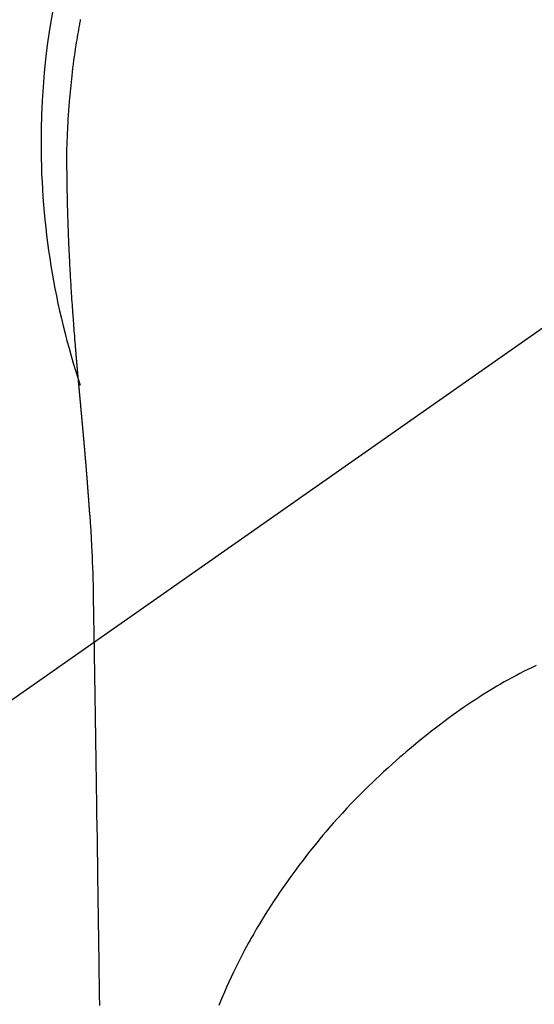
# Model space of a CAD drawing. Extents: x 56059 to 82181, y 210 to 8610.
# Drawn here: x 71197 to 71215, y 7122 to 7155 of the extents above; entities that cross this region are included whole.
import ezdxf

# ---------------------------------------------------------------- set-up
doc = ezdxf.new("R2010")
doc.units = 0
doc.header["$LTSCALE"] = 50
doc.header["$MEASUREMENT"] = 0
doc.linetypes.add('CENTER2', pattern=[1.125, 0.75, -0.125, 0.125, -0.125])
doc.layers.get('0').update_dxf_attribs({"linetype": 'CONTINUOUS'})
doc.layers.add('150-機器', color=8, linetype='CONTINUOUS')
doc.layers.add('160-文字', color=254, linetype='CONTINUOUS')
doc.styles.add('KH001', font='txt')
doc.dimstyles.new('KH1xx030', dxfattribs={"dimscale": 30, "dimtxt": 2, "dimasz": 0.6, "dimexe": 0.3, "dimexo": 1.2, "dimgap": 0.5, "dimtad": 3, "dimdec": 1, "dimdsep": 46, "dimlunit": 6, "dimtxsty": 'KH001', "dimblk": 'DOT', "dimcen": 1, "dimdle": 1, "dimclrd": 256, "dimclre": 256, "dimclrt": 256, "dimadec": 0, "dimazin": 0, "dimtfac": 1, "dimtdec": 1, "dimtix": 1, "dimtmove": 2, "dimatfit": 3, "dimldrblk": 'CLOSEDBLANK', "dimfxl": 1, "dimtolj": 1, "dimtzin": 0, "dimlwd": -1, "dimlwe": -1, "dimarcsym": 0})

# ---------------------------------------------------------------- blocks, each defined once
blk = doc.blocks.new('_ClosedBlank')
at = {"color": 0, "linetype": 'ByBlock', "lineweight": -2}
for p, q in [((-1, 0.1667), (0, 0)), ((-1, 0.1667), (-1, -0.1667)), ((0, 0), (-1, -0.1667))]:
    blk.add_line(p, q, dxfattribs=at)
blk = doc.blocks.new('_Dot')
at = {"color": 0, "linetype": 'ByBlock', "lineweight": -2}
blk.add_line((-0.5, 0), (-1, 0), dxfattribs=at)
at = {"color": 0, "linetype": 'ByBlock', "const_width": 0.5}
blk.add_lwpolyline([(-0.25, 0, 1), (0.25, 0, 1)], format="xyb", close=True, dxfattribs=at)

msp = doc.modelspace()

# ---------------------------------------------------------------- linework, layer by layer
at = {"layer": '150-機器', "color": 13, "linetype": 'CENTER2'}
msp.add_line((71224.018, 7150.835), (70980, 6979.972), dxfattribs=at)
at = {"layer": '150-機器', "color": 13, "linetype": 'Continuous'}
for points in [[(71199.417, 7155.02), (71199.409, 7154.977), (71199.401, 7154.934), (71199.393, 7154.891), (71199.385, 7154.848), (71199.37, 7154.762), (71199.354, 7154.676), (71199.339, 7154.59), (71199.324, 7154.504), (71199.31, 7154.418), (71199.295, 7154.332), (71199.281, 7154.246), (71199.268, 7154.159), (71199.247, 7154.029), (71199.228, 7153.9), (71199.21, 7153.77), (71199.192, 7153.64), (71199.175, 7153.509), (71199.158, 7153.379), (71199.142, 7153.248), (71199.127, 7153.118), (71199.115, 7153.009), (71199.103, 7152.9), (71199.091, 7152.791), (71199.08, 7152.682), (71199.07, 7152.572), (71199.06, 7152.463), (71199.05, 7152.354), (71199.041, 7152.244), (71199.029, 7152.091), (71199.018, 7151.938), (71199.008, 7151.784), (71198.998, 7151.631), (71198.994, 7151.565), (71198.991, 7151.499), (71198.987, 7151.433), (71198.984, 7151.368), (71198.981, 7151.28), (71198.977, 7151.192), (71198.974, 7151.104), (71198.97, 7151.016), (71198.966, 7150.927), (71198.961, 7150.839), (71198.956, 7150.75), (71198.953, 7150.661), (71198.952, 7150.593), (71198.952, 7150.524), (71198.953, 7150.455), (71198.953, 7150.386), (71198.954, 7150.278), (71198.954, 7150.171), (71198.955, 7150.063), (71198.955, 7149.955), (71198.956, 7149.877), (71198.957, 7149.799), (71198.957, 7149.721), (71198.958, 7149.643), (71198.959, 7149.589), (71198.96, 7149.535), (71198.96, 7149.482), (71198.961, 7149.428), (71198.963, 7149.344), (71198.964, 7149.26), (71198.966, 7149.176), (71198.967, 7149.092), (71198.968, 7149.025), (71198.97, 7148.959), (71198.971, 7148.893), (71198.972, 7148.826), (71198.974, 7148.748), (71198.977, 7148.67), (71198.979, 7148.592), (71198.981, 7148.514), (71198.983, 7148.444), (71198.985, 7148.375), (71198.987, 7148.305), (71198.989, 7148.235), (71198.992, 7148.154), (71198.995, 7148.073), (71198.998, 7147.993), (71199.001, 7147.912), (71199.004, 7147.846), (71199.006, 7147.781), (71199.009, 7147.716), (71199.011, 7147.65), (71199.014, 7147.585), (71199.016, 7147.519), (71199.019, 7147.454), (71199.022, 7147.388), (71199.025, 7147.316), (71199.029, 7147.244), (71199.033, 7147.172), (71199.036, 7147.1), (71199.039, 7147.045), (71199.042, 7146.991), (71199.044, 7146.936), (71199.047, 7146.882), (71199.052, 7146.789), (71199.056, 7146.697), (71199.061, 7146.605), (71199.066, 7146.512), (71199.069, 7146.457), (71199.072, 7146.401), (71199.076, 7146.346), (71199.079, 7146.29), (71199.083, 7146.218), (71199.087, 7146.145), (71199.092, 7146.072), (71199.096, 7146), (71199.101, 7145.913), (71199.107, 7145.826), (71199.112, 7145.739), (71199.118, 7145.652), (71199.124, 7145.553), (71199.131, 7145.454), (71199.138, 7145.355), (71199.145, 7145.256), (71199.149, 7145.201), (71199.153, 7145.146), (71199.157, 7145.091), (71199.161, 7145.035), (71199.166, 7144.961), (71199.171, 7144.887), (71199.176, 7144.813), (71199.182, 7144.739), (71199.188, 7144.654), (71199.194, 7144.57), (71199.201, 7144.485), (71199.208, 7144.4), (71199.216, 7144.299), (71199.224, 7144.197), (71199.232, 7144.096), (71199.241, 7143.994)], [(71199.241, 7143.994), (71199.241, 7143.987), (71199.242, 7143.98), (71199.243, 7143.973), (71199.243, 7143.966), (71199.244, 7143.959), (71199.244, 7143.952), (71199.245, 7143.945), (71199.245, 7143.938), (71199.246, 7143.931), (71199.247, 7143.924), (71199.247, 7143.917), (71199.248, 7143.91), (71199.248, 7143.903), (71199.249, 7143.897), (71199.249, 7143.89), (71199.25, 7143.883), (71199.251, 7143.876), (71199.251, 7143.869), (71199.252, 7143.863), (71199.252, 7143.856), (71199.253, 7143.849), (71199.254, 7143.841), (71199.254, 7143.834), (71199.255, 7143.827), (71199.255, 7143.82), (71199.256, 7143.813), (71199.256, 7143.806), (71199.257, 7143.799), (71199.258, 7143.792), (71199.258, 7143.785), (71199.259, 7143.778), (71199.259, 7143.771), (71199.26, 7143.764), (71199.261, 7143.757), (71199.261, 7143.75), (71199.262, 7143.743), (71199.262, 7143.736), (71199.263, 7143.729), (71199.264, 7143.722), (71199.264, 7143.714), (71199.265, 7143.707), (71199.265, 7143.7), (71199.266, 7143.693), (71199.267, 7143.686), (71199.267, 7143.679), (71199.268, 7143.672), (71199.269, 7143.665), (71199.269, 7143.658), (71199.269, 7143.65), (71199.269, 7143.643), (71199.27, 7143.636), (71199.271, 7143.629), (71199.271, 7143.622), (71199.272, 7143.615), (71199.272, 7143.608), (71199.273, 7143.601), (71199.274, 7143.593), (71199.274, 7143.586), (71199.275, 7143.579), (71199.276, 7143.572), (71199.276, 7143.565), (71199.277, 7143.558), (71199.277, 7143.55), (71199.278, 7143.543), (71199.279, 7143.536), (71199.279, 7143.529), (71199.28, 7143.522), (71199.281, 7143.514), (71199.281, 7143.507), (71199.282, 7143.5), (71199.282, 7143.493), (71199.283, 7143.487), (71199.284, 7143.479), (71199.284, 7143.472), (71199.285, 7143.465), (71199.286, 7143.458), (71199.286, 7143.451), (71199.287, 7143.443), (71199.287, 7143.436), (71199.288, 7143.429), (71199.289, 7143.422), (71199.289, 7143.414), (71199.29, 7143.407), (71199.291, 7143.4), (71199.291, 7143.393), (71199.292, 7143.385), (71199.293, 7143.378), (71199.293, 7143.371), (71199.294, 7143.364), (71199.294, 7143.356), (71199.295, 7143.349), (71199.296, 7143.342), (71199.296, 7143.335), (71199.297, 7143.327), (71199.298, 7143.32), (71199.298, 7143.313), (71199.299, 7143.305), (71199.3, 7143.298), (71199.3, 7143.291), (71199.301, 7143.283), (71199.302, 7143.276), (71199.302, 7143.269), (71199.303, 7143.261), (71199.304, 7143.254), (71199.304, 7143.247), (71199.305, 7143.24), (71199.305, 7143.232), (71199.306, 7143.225), (71199.307, 7143.218), (71199.307, 7143.21), (71199.308, 7143.203), (71199.309, 7143.195), (71199.309, 7143.188), (71199.31, 7143.181), (71199.311, 7143.173), (71199.311, 7143.166), (71199.312, 7143.159), (71199.313, 7143.151), (71199.313, 7143.144), (71199.314, 7143.137), (71199.315, 7143.129), (71199.315, 7143.122), (71199.316, 7143.114), (71199.317, 7143.108), (71199.317, 7143.101), (71199.318, 7143.093), (71199.319, 7143.086), (71199.319, 7143.078), (71199.32, 7143.071), (71199.321, 7143.064), (71199.321, 7143.056), (71199.322, 7143.049), (71199.323, 7143.041), (71199.323, 7143.034), (71199.324, 7143.026), (71199.325, 7143.019), (71199.325, 7143.011), (71199.326, 7143.004), (71199.327, 7142.997), (71199.327, 7142.989), (71199.328, 7142.982), (71199.329, 7142.974), (71199.329, 7142.967), (71199.33, 7142.959), (71199.331, 7142.952), (71199.331, 7142.944), (71199.332, 7142.937), (71199.333, 7142.929), (71199.333, 7142.922), (71199.334, 7142.914), (71199.335, 7142.907), (71199.336, 7142.899), (71199.336, 7142.892), (71199.337, 7142.884), (71199.338, 7142.877), (71199.338, 7142.869), (71199.339, 7142.862), (71199.34, 7142.854), (71199.34, 7142.847), (71199.341, 7142.839), (71199.342, 7142.832), (71199.342, 7142.824), (71199.343, 7142.817), (71199.344, 7142.809), (71199.344, 7142.802), (71199.345, 7142.794), (71199.346, 7142.787), (71199.346, 7142.779), (71199.347, 7142.771), (71199.348, 7142.764), (71199.349, 7142.756), (71199.349, 7142.749), (71199.35, 7142.741), (71199.351, 7142.735), (71199.351, 7142.727), (71199.352, 7142.719), (71199.353, 7142.712), (71199.353, 7142.704), (71199.354, 7142.697), (71199.355, 7142.689), (71199.355, 7142.681), (71199.356, 7142.674), (71199.357, 7142.666), (71199.358, 7142.659), (71199.358, 7142.651), (71199.359, 7142.643), (71199.36, 7142.636), (71199.36, 7142.628), (71199.361, 7142.62), (71199.362, 7142.613), (71199.362, 7142.605), (71199.363, 7142.598), (71199.364, 7142.59), (71199.365, 7142.582), (71199.365, 7142.575), (71199.366, 7142.567), (71199.367, 7142.559), (71199.367, 7142.552), (71199.368, 7142.544), (71199.369, 7142.536), (71199.37, 7142.529), (71199.37, 7142.521), (71199.371, 7142.513), (71199.372, 7142.506), (71199.372, 7142.498), (71199.373, 7142.49), (71199.374, 7142.483), (71199.374, 7142.475), (71199.375, 7142.467), (71199.376, 7142.459), (71199.377, 7142.452), (71199.377, 7142.444), (71199.378, 7142.436), (71199.379, 7142.429), (71199.379, 7142.421), (71199.38, 7142.413), (71199.381, 7142.405), (71199.382, 7142.398), (71199.382, 7142.39), (71199.383, 7142.382), (71199.384, 7142.374), (71199.384, 7142.367), (71199.385, 7142.36), (71199.386, 7142.352), (71199.387, 7142.344), (71199.387, 7142.337), (71199.388, 7142.329), (71199.389, 7142.321), (71199.389, 7142.313), (71199.39, 7142.306), (71199.391, 7142.298), (71199.392, 7142.29), (71199.392, 7142.282), (71199.393, 7142.274), (71199.394, 7142.267), (71199.394, 7142.259), (71199.395, 7142.251), (71199.396, 7142.243), (71199.397, 7142.235), (71199.397, 7142.228), (71199.398, 7142.22), (71199.399, 7142.212), (71199.4, 7142.204), (71199.4, 7142.196), (71199.401, 7142.188), (71199.402, 7142.181), (71199.402, 7142.173), (71199.403, 7142.165), (71199.404, 7142.157), (71199.405, 7142.149), (71199.405, 7142.141), (71199.406, 7142.134), (71199.407, 7142.126), (71199.407, 7142.118), (71199.408, 7142.11), (71199.409, 7142.102), (71199.41, 7142.094), (71199.41, 7142.086), (71199.411, 7142.078), (71199.412, 7142.071), (71199.413, 7142.063), (71199.413, 7142.055), (71199.414, 7142.047), (71199.415, 7142.039), (71199.415, 7142.031), (71199.416, 7142.023), (71199.417, 7142.015), (71199.418, 7142.007), (71199.418, 7141.999), (71199.419, 7141.991), (71199.42, 7141.984), (71199.421, 7141.977), (71199.421, 7141.969), (71199.422, 7141.961), (71199.423, 7141.953), (71199.424, 7141.945), (71199.424, 7141.937), (71199.425, 7141.929), (71199.426, 7141.921), (71199.426, 7141.913), (71199.427, 7141.905), (71199.428, 7141.897), (71199.429, 7141.889), (71199.429, 7141.881), (71199.43, 7141.873), (71199.431, 7141.865), (71199.432, 7141.857), (71199.432, 7141.849), (71199.433, 7141.841), (71199.434, 7141.833), (71199.435, 7141.825), (71199.435, 7141.817), (71199.436, 7141.809), (71199.437, 7141.801), (71199.437, 7141.793), (71199.438, 7141.785), (71199.439, 7141.777), (71199.44, 7141.769), (71199.44, 7141.761), (71199.441, 7141.753), (71199.442, 7141.745), (71199.443, 7141.737), (71199.443, 7141.729), (71199.444, 7141.721), (71199.445, 7141.713), (71199.446, 7141.705), (71199.446, 7141.697), (71199.447, 7141.689), (71199.448, 7141.681), (71199.449, 7141.673), (71199.449, 7141.665), (71199.45, 7141.657), (71199.451, 7141.649), (71199.452, 7141.64), (71199.452, 7141.632), (71199.453, 7141.624), (71199.454, 7141.616), (71199.454, 7141.608), (71199.455, 7141.601), (71199.456, 7141.593), (71199.457, 7141.585), (71199.457, 7141.577), (71199.458, 7141.569), (71199.459, 7141.56), (71199.46, 7141.552), (71199.46, 7141.544), (71199.461, 7141.536), (71199.462, 7141.528), (71199.463, 7141.52), (71199.463, 7141.512), (71199.464, 7141.504), (71199.465, 7141.495), (71199.466, 7141.487), (71199.466, 7141.479), (71199.467, 7141.471), (71199.468, 7141.463), (71199.469, 7141.455), (71199.469, 7141.447), (71199.47, 7141.438), (71199.471, 7141.43), (71199.472, 7141.422), (71199.472, 7141.414), (71199.473, 7141.406), (71199.474, 7141.397), (71199.475, 7141.389), (71199.475, 7141.381), (71199.476, 7141.373), (71199.477, 7141.365), (71199.478, 7141.356), (71199.478, 7141.348), (71199.479, 7141.34), (71199.48, 7141.332), (71199.481, 7141.324), (71199.481, 7141.315), (71199.482, 7141.307), (71199.483, 7141.299), (71199.483, 7141.291), (71199.484, 7141.283), (71199.485, 7141.274), (71199.486, 7141.266), (71199.486, 7141.258), (71199.487, 7141.25), (71199.488, 7141.241), (71199.489, 7141.233), (71199.489, 7141.226), (71199.49, 7141.218), (71199.491, 7141.209), (71199.492, 7141.201), (71199.492, 7141.193), (71199.493, 7141.184), (71199.494, 7141.176), (71199.495, 7141.168), (71199.495, 7141.16), (71199.496, 7141.151), (71199.497, 7141.143), (71199.498, 7141.135), (71199.498, 7141.126), (71199.499, 7141.118), (71199.5, 7141.11), (71199.501, 7141.102), (71199.501, 7141.093), (71199.502, 7141.085), (71199.503, 7141.077), (71199.504, 7141.068), (71199.504, 7141.06), (71199.505, 7141.052), (71199.506, 7141.043), (71199.507, 7141.035), (71199.507, 7141.027), (71199.508, 7141.018), (71199.509, 7141.01), (71199.51, 7141.002), (71199.51, 7140.993), (71199.511, 7140.985), (71199.512, 7140.976), (71199.513, 7140.968), (71199.513, 7140.96), (71199.514, 7140.951), (71199.515, 7140.943), (71199.516, 7140.935), (71199.516, 7140.926), (71199.517, 7140.918), (71199.518, 7140.909), (71199.519, 7140.901), (71199.519, 7140.893), (71199.52, 7140.884), (71199.521, 7140.876), (71199.522, 7140.867), (71199.522, 7140.859), (71199.523, 7140.852), (71199.524, 7140.843), (71199.525, 7140.835), (71199.525, 7140.826), (71199.526, 7140.818), (71199.527, 7140.809), (71199.528, 7140.801), (71199.528, 7140.793), (71199.529, 7140.784), (71199.53, 7140.776), (71199.531, 7140.767), (71199.531, 7140.759), (71199.532, 7140.75), (71199.533, 7140.742), (71199.534, 7140.733), (71199.534, 7140.725), (71199.535, 7140.716), (71199.536, 7140.708), (71199.537, 7140.7), (71199.537, 7140.691), (71199.538, 7140.683), (71199.539, 7140.674), (71199.54, 7140.666), (71199.54, 7140.657), (71199.541, 7140.649), (71199.542, 7140.64), (71199.543, 7140.632), (71199.543, 7140.623), (71199.544, 7140.615), (71199.545, 7140.606), (71199.545, 7140.598), (71199.546, 7140.589), (71199.547, 7140.58), (71199.548, 7140.572), (71199.548, 7140.563), (71199.549, 7140.555), (71199.55, 7140.546), (71199.551, 7140.538), (71199.551, 7140.529), (71199.552, 7140.521), (71199.553, 7140.512), (71199.554, 7140.504), (71199.554, 7140.495), (71199.555, 7140.486), (71199.556, 7140.478), (71199.557, 7140.47), (71199.557, 7140.462), (71199.558, 7140.453), (71199.559, 7140.445), (71199.56, 7140.436), (71199.56, 7140.427), (71199.561, 7140.419), (71199.562, 7140.41), (71199.563, 7140.402), (71199.563, 7140.393), (71199.564, 7140.384), (71199.565, 7140.376), (71199.566, 7140.367), (71199.566, 7140.359), (71199.567, 7140.35), (71199.568, 7140.341), (71199.569, 7140.333), (71199.569, 7140.324), (71199.57, 7140.315), (71199.571, 7140.307), (71199.571, 7140.298), (71199.572, 7140.289), (71199.573, 7140.281), (71199.574, 7140.272), (71199.574, 7140.264), (71199.575, 7140.255), (71199.576, 7140.246), (71199.577, 7140.238), (71199.577, 7140.229), (71199.578, 7140.22), (71199.579, 7140.212), (71199.58, 7140.203), (71199.58, 7140.194), (71199.581, 7140.185), (71199.582, 7140.177), (71199.583, 7140.168), (71199.583, 7140.159), (71199.584, 7140.151), (71199.585, 7140.142), (71199.585, 7140.133), (71199.586, 7140.125), (71199.587, 7140.116), (71199.588, 7140.107), (71199.588, 7140.099), (71199.589, 7140.091), (71199.59, 7140.082), (71199.591, 7140.073), (71199.591, 7140.065), (71199.592, 7140.056), (71199.593, 7140.047), (71199.594, 7140.038), (71199.594, 7140.03), (71199.595, 7140.021), (71199.596, 7140.012), (71199.597, 7140.003), (71199.597, 7139.995), (71199.598, 7139.986), (71199.599, 7139.977), (71199.599, 7139.968), (71199.6, 7139.959), (71199.601, 7139.951), (71199.602, 7139.942), (71199.602, 7139.933), (71199.603, 7139.924), (71199.604, 7139.916), (71199.605, 7139.907), (71199.605, 7139.898), (71199.606, 7139.889), (71199.607, 7139.88), (71199.607, 7139.871), (71199.608, 7139.863), (71199.609, 7139.854), (71199.61, 7139.845), (71199.61, 7139.836), (71199.611, 7139.827), (71199.612, 7139.819), (71199.613, 7139.81), (71199.613, 7139.801), (71199.614, 7139.792), (71199.615, 7139.783), (71199.615, 7139.774), (71199.616, 7139.766), (71199.617, 7139.757), (71199.618, 7139.748), (71199.618, 7139.739), (71199.619, 7139.73), (71199.62, 7139.722), (71199.62, 7139.713), (71199.621, 7139.704), (71199.622, 7139.696), (71199.623, 7139.687), (71199.623, 7139.678), (71199.624, 7139.669), (71199.625, 7139.66), (71199.626, 7139.651), (71199.626, 7139.642), (71199.627, 7139.633), (71199.628, 7139.624), (71199.628, 7139.616), (71199.629, 7139.607), (71199.63, 7139.598), (71199.631, 7139.589), (71199.631, 7139.58), (71199.632, 7139.571), (71199.633, 7139.562), (71199.633, 7139.553), (71199.634, 7139.544), (71199.635, 7139.535), (71199.636, 7139.526), (71199.636, 7139.517), (71199.637, 7139.508), (71199.638, 7139.499), (71199.638, 7139.49), (71199.639, 7139.481), (71199.64, 7139.472), (71199.641, 7139.464), (71199.641, 7139.455), (71199.642, 7139.446), (71199.643, 7139.437), (71199.643, 7139.428), (71199.644, 7139.419), (71199.645, 7139.41), (71199.645, 7139.401), (71199.645, 7139.392), (71199.646, 7139.383), (71199.647, 7139.374), (71199.647, 7139.365), (71199.648, 7139.356), (71199.649, 7139.347), (71199.649, 7139.339), (71199.65, 7139.33), (71199.651, 7139.321), (71199.652, 7139.312), (71199.652, 7139.303), (71199.653, 7139.293), (71199.654, 7139.284), (71199.654, 7139.275), (71199.655, 7139.266), (71199.656, 7139.257), (71199.656, 7139.248), (71199.657, 7139.239), (71199.658, 7139.23), (71199.659, 7139.221), (71199.659, 7139.212), (71199.66, 7139.203), (71199.661, 7139.194), (71199.661, 7139.185), (71199.662, 7139.176), (71199.663, 7139.167), (71199.663, 7139.158), (71199.664, 7139.149), (71199.665, 7139.139), (71199.666, 7139.13), (71199.666, 7139.121), (71199.667, 7139.112), (71199.668, 7139.103), (71199.668, 7139.094), (71199.669, 7139.085), (71199.67, 7139.076), (71199.67, 7139.067), (71199.671, 7139.058), (71199.672, 7139.048), (71199.672, 7139.039), (71199.673, 7139.03), (71199.674, 7139.021), (71199.675, 7139.012), (71199.675, 7139.003), (71199.676, 7138.994), (71199.677, 7138.984), (71199.677, 7138.975), (71199.678, 7138.967), (71199.679, 7138.958), (71199.679, 7138.949), (71199.68, 7138.94), (71199.681, 7138.931), (71199.681, 7138.921), (71199.682, 7138.912), (71199.683, 7138.903), (71199.683, 7138.894), (71199.684, 7138.885), (71199.685, 7138.875), (71199.685, 7138.866), (71199.686, 7138.857), (71199.687, 7138.848), (71199.688, 7138.839), (71199.688, 7138.829), (71199.689, 7138.82), (71199.69, 7138.811), (71199.69, 7138.802), (71199.691, 7138.793), (71199.692, 7138.783), (71199.692, 7138.774), (71199.693, 7138.765), (71199.694, 7138.756), (71199.694, 7138.746), (71199.695, 7138.737), (71199.696, 7138.728), (71199.696, 7138.719), (71199.697, 7138.709), (71199.698, 7138.7), (71199.698, 7138.691), (71199.699, 7138.682), (71199.7, 7138.672), (71199.7, 7138.663), (71199.701, 7138.654), (71199.702, 7138.644), (71199.702, 7138.635), (71199.703, 7138.626), (71199.704, 7138.617), (71199.704, 7138.607), (71199.705, 7138.598), (71199.706, 7138.59), (71199.706, 7138.58), (71199.707, 7138.571), (71199.707, 7138.562), (71199.708, 7138.552), (71199.709, 7138.543), (71199.709, 7138.534), (71199.71, 7138.524), (71199.711, 7138.515), (71199.711, 7138.506), (71199.712, 7138.496), (71199.713, 7138.487), (71199.713, 7138.478), (71199.714, 7138.468), (71199.715, 7138.459), (71199.715, 7138.45), (71199.716, 7138.44), (71199.717, 7138.431), (71199.717, 7138.422), (71199.718, 7138.412), (71199.719, 7138.403), (71199.719, 7138.394), (71199.72, 7138.384), (71199.721, 7138.375), (71199.721, 7138.365), (71199.722, 7138.356), (71199.722, 7138.347), (71199.723, 7138.337), (71199.724, 7138.328), (71199.724, 7138.319), (71199.725, 7138.309), (71199.726, 7138.3), (71199.726, 7138.291), (71199.727, 7138.281), (71199.728, 7138.272), (71199.728, 7138.262), (71199.729, 7138.253), (71199.73, 7138.244)], [(71199.738, 7138.244), (71199.754, 7137.984), (71199.77, 7137.724), (71199.785, 7137.464), (71199.799, 7137.204), (71199.809, 7137.019), (71199.817, 7136.833), (71199.824, 7136.648), (71199.831, 7136.462), (71199.838, 7136.269), (71199.843, 7136.076), (71199.848, 7135.882), (71199.851, 7135.689), (71199.853, 7135.602), (71199.854, 7135.514), (71199.855, 7135.427), (71199.856, 7135.339), (71199.858, 7135.219), (71199.86, 7135.1), (71199.862, 7134.98), (71199.864, 7134.86), (71199.866, 7134.727), (71199.869, 7134.594), (71199.871, 7134.461), (71199.873, 7134.328), (71199.875, 7134.208), (71199.877, 7134.089), (71199.879, 7133.97), (71199.881, 7133.85), (71199.883, 7133.713), (71199.886, 7133.577), (71199.888, 7133.44), (71199.89, 7133.304), (71199.894, 7133.07), (71199.898, 7132.836), (71199.901, 7132.602), (71199.905, 7132.368), (71199.909, 7132.135), (71199.913, 7131.901), (71199.916, 7131.668), (71199.92, 7131.434), (71199.924, 7131.177), (71199.928, 7130.92), (71199.932, 7130.663), (71199.936, 7130.405), (71199.94, 7130.16), (71199.943, 7129.914), (71199.947, 7129.668), (71199.951, 7129.423), (71199.958, 7128.993), (71199.965, 7128.563), (71199.971, 7128.133), (71199.978, 7127.702), (71199.984, 7127.288), (71199.989, 7126.874), (71199.994, 7126.46), (71200, 7126.046), (71200.01, 7125.305), (71200.021, 7124.565), (71200.032, 7123.825), (71200.044, 7123.085), (71200.049, 7122.724), (71200.055, 7122.363), (71200.061, 7122.002), (71200.067, 7121.64)], [(71199.851, 7135.684), (71199.851, 7135.683), (71199.851, 7135.682), (71199.851, 7135.681), (71199.851, 7135.68), (71199.851, 7135.679), (71199.851, 7135.678), (71199.851, 7135.677), (71199.851, 7135.676), (71199.851, 7135.675), (71199.851, 7135.674), (71199.851, 7135.673), (71199.851, 7135.672), (71199.852, 7135.671), (71199.852, 7135.67), (71199.852, 7135.669), (71199.852, 7135.668), (71199.852, 7135.667), (71199.852, 7135.666), (71199.852, 7135.665), (71199.852, 7135.664), (71199.852, 7135.663), (71199.852, 7135.662), (71199.852, 7135.661), (71199.852, 7135.66), (71199.852, 7135.659), (71199.852, 7135.658), (71199.852, 7135.657), (71199.852, 7135.656), (71199.852, 7135.655), (71199.852, 7135.654), (71199.852, 7135.653), (71199.852, 7135.652), (71199.852, 7135.651), (71199.852, 7135.65), (71199.852, 7135.649), (71199.852, 7135.648), (71199.852, 7135.647), (71199.852, 7135.646), (71199.852, 7135.645), (71199.852, 7135.644), (71199.852, 7135.643), (71199.852, 7135.642), (71199.852, 7135.641), (71199.852, 7135.64), (71199.852, 7135.639), (71199.852, 7135.638), (71199.852, 7135.637), (71199.852, 7135.636), (71199.852, 7135.635), (71199.852, 7135.634), (71199.852, 7135.633), (71199.852, 7135.632), (71199.852, 7135.631), (71199.852, 7135.63), (71199.852, 7135.629), (71199.852, 7135.628), (71199.852, 7135.627), (71199.852, 7135.626), (71199.852, 7135.625), (71199.852, 7135.624), (71199.852, 7135.623), (71199.852, 7135.622), (71199.852, 7135.621), (71199.852, 7135.62), (71199.852, 7135.619), (71199.852, 7135.618), (71199.852, 7135.617), (71199.852, 7135.616), (71199.852, 7135.615), (71199.852, 7135.614), (71199.853, 7135.614), (71199.853, 7135.613), (71199.853, 7135.612), (71199.853, 7135.611), (71199.853, 7135.61), (71199.853, 7135.609), (71199.853, 7135.608)], [(71214.861, 7133.152), (71214.718, 7133.083), (71214.575, 7133.013), (71214.433, 7132.941), (71214.299, 7132.873), (71214.167, 7132.804), (71214.035, 7132.733), (71213.904, 7132.661), (71213.778, 7132.591), (71213.653, 7132.52), (71213.529, 7132.448), (71213.405, 7132.375), (71213.29, 7132.305), (71213.175, 7132.235), (71213.06, 7132.163), (71212.946, 7132.091), (71212.809, 7132.002), (71212.672, 7131.911), (71212.535, 7131.82), (71212.4, 7131.728), (71212.281, 7131.645), (71212.162, 7131.562), (71212.044, 7131.478), (71211.927, 7131.393), (71211.725, 7131.242), (71211.525, 7131.089), (71211.327, 7130.934), (71211.129, 7130.777), (71210.988, 7130.663), (71210.847, 7130.549), (71210.706, 7130.434), (71210.567, 7130.317), (71210.454, 7130.223), (71210.342, 7130.127), (71210.231, 7130.031), (71210.12, 7129.934), (71209.976, 7129.807), (71209.832, 7129.678), (71209.69, 7129.548), (71209.548, 7129.417), (71209.423, 7129.299), (71209.298, 7129.179), (71209.174, 7129.059), (71209.051, 7128.938), (71208.898, 7128.785), (71208.747, 7128.631), (71208.597, 7128.476), (71208.448, 7128.319), (71208.293, 7128.151), (71208.138, 7127.981), (71207.986, 7127.809), (71207.835, 7127.637), (71207.734, 7127.519), (71207.633, 7127.4), (71207.534, 7127.281), (71207.435, 7127.161), (71207.315, 7127.013), (71207.196, 7126.864), (71207.079, 7126.714), (71206.962, 7126.563), (71206.822, 7126.378), (71206.683, 7126.191), (71206.546, 7126.004), (71206.411, 7125.814), (71206.328, 7125.697), (71206.246, 7125.579), (71206.165, 7125.461), (71206.085, 7125.342), (71205.982, 7125.187), (71205.881, 7125.032), (71205.78, 7124.876), (71205.682, 7124.719), (71205.579, 7124.553), (71205.478, 7124.385), (71205.379, 7124.217), (71205.281, 7124.047), (71205.239, 7123.974), (71205.198, 7123.901), (71205.157, 7123.827), (71205.116, 7123.754), (71204.984, 7123.51), (71204.856, 7123.264), (71204.73, 7123.017), (71204.609, 7122.767), (71204.528, 7122.598), (71204.449, 7122.428), (71204.372, 7122.257), (71204.296, 7122.085), (71204.201, 7121.86), (71204.107, 7121.633)]]:
    msp.add_lwpolyline(points, dxfattribs=at)
for start, end in [(342.2756, 180), (180, 198.4162)]:
    msp.add_arc((71224.018, 7150.835), 25.931, start, end, dxfattribs=at)

# ---------------------------------------------------------------- leaders
at = {"layer": '160-文字', "annotation_type": 0, "has_hookline": 1, "hookline_direction": 0}
for points, override, text_width in [([(70884.011, 7148.143), (71121.555, 5948.318), (71139.555, 5948.318)], {"dimgap": 0.5, "dimtad": 1}, 735.838), ([(71107.406, 7147.262), (72688.182, 6038.697), (72837.441, 6038.697)], {"dimgap": 0.5, "dimtad": 1, "dimfxl": 0.5, "dimarcsym": 1}, 1398.579)]:
    msp.add_leader(points, dimstyle='KH1xx030', override=override, dxfattribs=dict(at, text_width=text_width))

doc.saveas('drawing.dxf')
